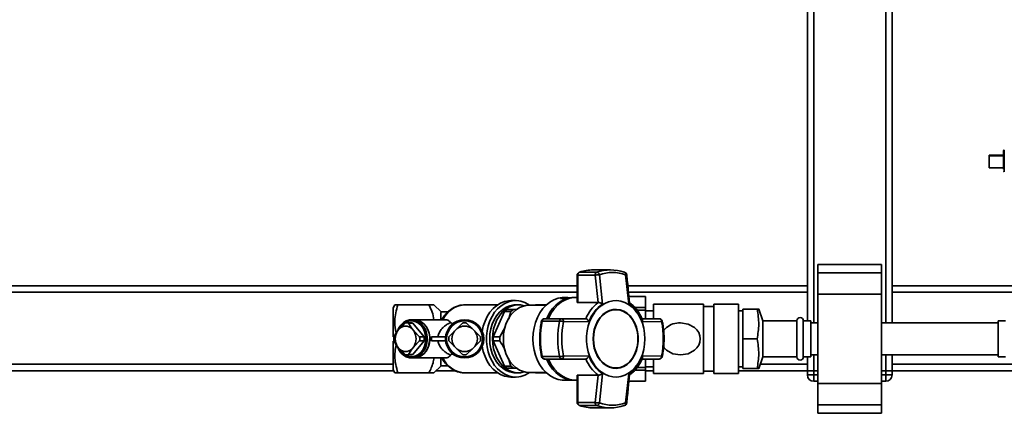
# Paper-space layout 'Blatt1' of a CAD drawing. Units: millimetres. Extents: x 0 to 5940, y 0 to 4200.
# Drawn here: x 1040 to 1505, y 851 to 1036 of the extents above; entities that cross this region are included whole.
import ezdxf

# ---------------------------------------------------------------- set-up
doc = ezdxf.new("R2010")
doc.units = ezdxf.units.MM
doc.header["$LTSCALE"] = 10

psp = doc.layouts.new('Blatt1')

# ---------------------------------------------------------------- linework, layer by layer
at = {"color": 7, "linetype": 'Continuous', "lineweight": 35}
for p, q in [((1448.9, 1093.84), (1448.9, 893.19)), ((1451.9, 1093.84), (1451.9, 893.19)), ((1411.9, 1070.69), (1411.9, 894.19)), ((1414.9, 1070.69), (1414.9, 893.19)), ((1504.4, 972.22), (1497.6, 972.22)), ((1497.6, 971.93), (1497.6, 972.22)), ((1504.4, 971.93), (1497.6, 971.93)), ((1497.6, 971.93), (1497.6, 966.33)), ((1504.78, 974.64), (1504.78, 969.49)), ((1497.6, 966.33), (1504.4, 966.33)), ((1504.78, 969.49), (1504.78, 964.34)), ((1446.9, 920.76), (1416.9, 920.76)), ((1416.9, 920.76), (1416.9, 916.76)), ((1446.9, 920.76), (1446.9, 916.76)), ((1303.27, 915.64), (1303.27, 902.97)), ((1303.62, 915.64), (1303.27, 915.64)), ((1303.62, 902.77), (1303.62, 915.64)), ((1303.62, 915.64), (1311.77, 915.64)), ((1312.62, 917.09), (1304.47, 917.09)), ((1319.05, 918.19), (1310.89, 918.19)), ((1311.77, 915.64), (1313.15, 902.77)), ((1313.82, 915.89), (1315.25, 902.1)), ((1327.68, 902.1), (1326.18, 915.89)), ((1446.9, 916.76), (1416.9, 916.76)), ((1416.9, 916.76), (1416.9, 906.76)), ((1446.9, 916.76), (1446.9, 906.76)), ((1303.27, 910.69), (761.9, 910.69)), ((1411.9, 910.69), (1327.22, 910.69)), ((1651.9, 910.69), (1451.9, 910.69)), ((1303.27, 907.69), (761.9, 907.69)), ((1411.9, 907.69), (1327.54, 907.69)), ((1446.9, 906.76), (1416.9, 906.76)), ((1416.9, 906.76), (1416.9, 864.62)), ((1446.9, 906.76), (1446.9, 864.62)), ((1651.9, 907.69), (1451.9, 907.69)), ((1217.31, 901.69), (1216.49, 900.28)), ((1218.74, 901.69), (1233.33, 901.69)), ((1239.08, 898.34), (1235.77, 901.69)), ((1265.73, 901.69), (1250.19, 901.69)), ((1274.29, 903.69), (1272.04, 903.69)), ((1275.61, 901.69), (1274.29, 901.69)), ((1288.63, 901.54), (1280.62, 901.54)), ((1281.22, 901.69), (1281.08, 901.54)), ((1283.67, 901.69), (1288.79, 901.69)), ((1298.47, 904.77), (1295.39, 904.77)), ((1298.49, 905.19), (1297.33, 905.19)), ((1301.84, 905.19), (1301.57, 905.19)), ((1303.27, 905.24), (1302.87, 905.24)), ((1313.15, 902.77), (1303.62, 902.77)), ((1313.15, 902.77), (1313.24, 902.78)), ((1335.47, 905.64), (1327.76, 905.64)), ((1335.47, 905.62), (1327.76, 905.62)), ((1335.47, 900.41), (1335.47, 905.62)), ((1362.84, 902.05), (1339.38, 902.05)), ((1339.38, 895.29), (1339.38, 902.05)), ((1362.84, 869.33), (1362.84, 902.05)), ((1379.46, 902.05), (1367.73, 902.05)), ((1367.73, 869.33), (1367.73, 902.05)), ((1379.46, 869.33), (1379.46, 902.05)), ((1242.26, 898.34), (1239.09, 898.34)), ((1269.02, 898.6), (1263.73, 886.64)), ((1269.02, 898.6), (1272.08, 898.62)), ((1273.35, 899.57), (1270.31, 899.57)), ((1272.08, 898.62), (1271.05, 895.18)), ((1272.08, 898.62), (1273.35, 899.57)), ((1274.8, 899.57), (1273.35, 899.57)), ((1321.5, 899.4), (1321.37, 899.4)), ((1330.59, 900.41), (1335.47, 900.41)), ((1335.47, 899.16), (1331.63, 899.16)), ((1335.47, 895.19), (1335.47, 899.16)), ((1339.38, 898.86), (1335.47, 898.86)), ((1367.73, 900.85), (1362.84, 900.85)), ((1381.5, 898.89), (1379.46, 898.89)), ((1381.5, 885.69), (1381.5, 899.69)), ((1388.16, 899.69), (1381.5, 899.69)), ((1390.95, 894.19), (1388.95, 899.69)), ((1219.48, 890.52), (1222.12, 893.13)), ((1224.98, 893.19), (1222.9, 893.19)), ((1223.68, 893.13), (1225.32, 890.52)), ((1225.76, 893.13), (1223.68, 893.13)), ((1226.41, 894.69), (1225.27, 894.69)), ((1231.07, 886.64), (1225.76, 893.13)), ((1240.92, 894.69), (1226.47, 894.69)), ((1246.66, 890.52), (1249.27, 893.13)), ((1251.18, 893.13), (1253.79, 890.52)), ((1286.84, 894.08), (1294.99, 894.08)), ((1296.1, 895.19), (1287.95, 895.19)), ((1307.34, 895.19), (1296.1, 895.19)), ((1308.9, 893.81), (1296.86, 893.76)), ((1307.43, 895.18), (1307.34, 895.19)), ((1341.99, 895.19), (1333.89, 895.19)), ((1343.13, 893.76), (1334.04, 893.81)), ((1407, 894.19), (1390.95, 894.19)), ((1390.95, 894.19), (1390.95, 877.19)), ((1407, 894.19), (1407, 877.19)), ((1413.5, 894.19), (1410, 894.19)), ((1410, 894.19), (1410, 877.19)), ((1413.5, 894.19), (1413.5, 877.19)), ((1416.9, 893.19), (1413.5, 893.19)), ((1501.9, 893.19), (1446.9, 893.19)), ((1505.4, 894.19), (1501.9, 894.19)), ((1501.9, 894.19), (1501.9, 877.19)), ((1216.8, 886.64), (1218.44, 889.25)), ((1218.44, 889.25), (1219.48, 890.52)), ((1225.32, 890.52), (1226.35, 889.25)), ((1226.35, 889.25), (1228.99, 886.64)), ((1242.79, 886.64), (1245.4, 889.25)), ((1245.4, 889.25), (1246.66, 890.52)), ((1253.79, 890.52), (1255.05, 889.25)), ((1255.05, 889.25), (1257.66, 886.64)), ((1269.37, 891.2), (1266.78, 886.62)), ((1218.44, 882.13), (1216.8, 884.74)), ((1225.76, 878.25), (1231.07, 884.74)), ((1228.99, 884.74), (1226.35, 882.13)), ((1228.99, 886.64), (1231.07, 886.64)), ((1228.99, 884.74), (1231.07, 884.74)), ((1234.57, 886.69), (1234.62, 885.69)), ((1234.57, 886.69), (1241.28, 886.69)), ((1234.57, 884.69), (1241.28, 884.69)), ((1245.4, 882.13), (1242.79, 884.74)), ((1257.66, 884.74), (1255.05, 882.13)), ((1266.78, 886.62), (1263.73, 886.64)), ((1263.73, 884.74), (1266.78, 884.76)), ((1263.73, 884.74), (1269.02, 872.78)), ((1388.16, 885.69), (1381.5, 885.69)), ((1381.5, 871.69), (1381.5, 885.69)), ((1219.48, 880.86), (1218.44, 882.13)), ((1222.12, 878.25), (1219.48, 880.86)), ((1222.9, 878.19), (1224.98, 878.19)), ((1225.32, 880.86), (1223.68, 878.25)), ((1223.68, 878.25), (1225.76, 878.25)), ((1226.35, 882.13), (1225.32, 880.86)), ((1246.66, 880.86), (1245.4, 882.13)), ((1249.27, 878.25), (1246.66, 880.86)), ((1253.79, 880.86), (1251.18, 878.25)), ((1255.05, 882.13), (1253.79, 880.86)), ((1413.5, 878.19), (1416.9, 878.19)), ((1414.9, 878.19), (1414.9, 870.69)), ((1446.9, 878.19), (1501.9, 878.19)), ((1448.9, 878.19), (1448.9, 870.69)), ((1451.9, 878.19), (1451.9, 870.69)), ((1216.5, 873.69), (761.9, 873.69)), ((1225.27, 876.69), (1226.41, 876.69)), ((1226.47, 876.69), (1240.92, 876.69)), ((1270.91, 876.42), (1272.08, 872.76)), ((1294.99, 877.3), (1286.84, 877.3)), ((1287.95, 876.19), (1296.1, 876.19)), ((1296.1, 876.19), (1307.34, 876.19)), ((1308.9, 877.58), (1296.86, 877.62)), ((1307.34, 876.19), (1307.43, 876.2)), ((1333.9, 876.19), (1341.99, 876.19)), ((1334.04, 877.58), (1343.13, 877.62)), ((1335.47, 872.23), (1335.47, 876.19)), ((1339.38, 869.33), (1339.38, 876.12)), ((1343.13, 877.62), (1343.06, 877.15)), ((1388.95, 871.69), (1390.95, 877.19)), ((1411.9, 873.69), (1389.68, 873.69)), ((1390.95, 877.19), (1407, 877.19)), ((1410, 877.19), (1413.5, 877.19)), ((1411.9, 877.19), (1411.9, 870.69)), ((1530.9, 873.69), (1451.9, 873.69)), ((1501.9, 877.19), (1505.4, 877.19)), ((1216.73, 870.69), (761.9, 870.69)), ((1216.49, 871.1), (1217.31, 869.69)), ((1233.33, 869.69), (1218.74, 869.69)), ((1235.77, 869.69), (1239.08, 873.04)), ((1245.67, 870.69), (1236.76, 870.69)), ((1239.09, 873.04), (1242.24, 873.04)), ((1250.19, 869.69), (1265.73, 869.69)), ((1272.08, 872.76), (1269.02, 872.78)), ((1270.31, 871.81), (1273.35, 871.81)), ((1273.35, 871.81), (1272.08, 872.76)), ((1273.35, 871.81), (1274.93, 871.81)), ((1274.29, 869.69), (1275.61, 869.69)), ((1280.62, 869.84), (1288.63, 869.84)), ((1281.08, 869.84), (1281.22, 869.69)), ((1288.79, 869.69), (1283.67, 869.69)), ((1303.62, 868.61), (1313.15, 868.61)), ((1303.62, 855.74), (1303.62, 868.61)), ((1313.15, 868.61), (1311.77, 855.74)), ((1313.24, 868.61), (1313.15, 868.61)), ((1315.25, 869.28), (1313.82, 855.49)), ((1321.37, 871.98), (1321.5, 871.98)), ((1327.68, 869.28), (1326.18, 855.49)), ((1335.47, 870.97), (1330.6, 870.97)), ((1331.61, 872.23), (1335.47, 872.23)), ((1335.47, 872.52), (1339.38, 872.52)), ((1335.47, 865.76), (1335.47, 870.97)), ((1339.38, 870.69), (1335.47, 870.69)), ((1339.38, 869.33), (1362.84, 869.33)), ((1362.84, 870.53), (1367.73, 870.53)), ((1367.73, 869.33), (1379.46, 869.33)), ((1379.46, 872.49), (1381.5, 872.49)), ((1411.9, 870.69), (1379.46, 870.69)), ((1388.16, 871.69), (1381.5, 871.69)), ((1411.9, 868.69), (1411.9, 870.69)), ((1411.9, 870.69), (1414.9, 870.69)), ((1411.9, 868.69), (1414.9, 868.69)), ((1414.9, 870.69), (1414.9, 868.69)), ((1416.9, 870.69), (1414.9, 870.69)), ((1414.9, 865.69), (1414.9, 868.69)), ((1414.9, 868.69), (1416.9, 868.69)), ((1448.9, 870.69), (1446.9, 870.69)), ((1446.9, 868.69), (1448.9, 868.69)), ((1448.9, 870.69), (1451.9, 870.69)), ((1448.9, 868.69), (1448.9, 870.69)), ((1448.9, 868.69), (1451.9, 868.69)), ((1448.9, 865.69), (1448.9, 868.69)), ((1451.9, 870.69), (1451.9, 868.69)), ((1530.9, 870.69), (1451.9, 870.69)), ((1272.04, 867.69), (1274.29, 867.69)), ((1297.33, 866.19), (1301.84, 866.19)), ((1302.87, 866.15), (1303.27, 866.15)), ((1303.27, 868.41), (1303.27, 855.74)), ((1327.76, 865.76), (1335.47, 865.76)), ((1327.76, 865.74), (1335.47, 865.74)), ((1416.9, 865.69), (1414.9, 865.69)), ((1446.9, 864.62), (1416.9, 864.62)), ((1416.9, 864.62), (1416.9, 854.62)), ((1448.9, 865.69), (1446.9, 865.69)), ((1446.9, 864.62), (1446.9, 854.62)), ((1303.27, 855.74), (1303.62, 855.74)), ((1311.77, 855.74), (1303.62, 855.74)), ((1304.28, 854.33), (1304.47, 854.29)), ((1304.47, 854.29), (1312.62, 854.29)), ((1310.89, 853.19), (1319.05, 853.19)), ((1446.9, 854.62), (1416.9, 854.62)), ((1416.9, 854.62), (1416.9, 850.62)), ((1416.9, 850.62), (1446.9, 850.62)), ((1446.9, 854.62), (1446.9, 850.62))]:
    psp.add_line(p, q, dxfattribs=at)
at = {"color": 7, "linetype": 'Continuous', "lineweight": 35, "flags": 128}
for points in [[(1304.27, 917.06), (1304.29, 917.06), (1304.47, 917.09)], [(1325.67, 917.06), (1325.64, 917.07), (1325.47, 917.09)], [(1258.52, 889.19), (1259.04, 891.7), (1259.84, 894.08), (1260.9, 896.28), (1262.18, 898.27), (1263.67, 899.99), (1265.34, 901.42), (1267.14, 902.51), (1269.05, 903.26), (1271.02, 903.64), (1272.04, 903.69)], [(1280.83, 869.84), (1280.34, 869.51), (1278.55, 868.57), (1276.69, 867.96), (1274.77, 867.7), (1272.85, 867.79), (1270.96, 868.23), (1269.13, 869), (1267.4, 870.1), (1265.8, 871.51), (1264.37, 873.19), (1263.14, 875.11), (1262.12, 877.24), (1261.34, 879.53), (1260.81, 881.95), (1260.54, 884.44), (1260.54, 886.95), (1260.81, 889.43), (1261.34, 891.85), (1262.12, 894.14), (1263.14, 896.27), (1264.37, 898.2), (1265.8, 899.88), (1267.4, 901.28), (1269.13, 902.38), (1270.96, 903.16), (1272.85, 903.59), (1274.77, 903.68), (1276.69, 903.42), (1278.55, 902.81), (1280.34, 901.87), (1280.83, 901.54)], [(1274.29, 901.69), (1273.38, 901.65), (1271.57, 901.29), (1269.82, 900.59), (1268.17, 899.55), (1266.65, 898.2), (1265.31, 896.57), (1264.17, 894.7), (1263.25, 892.63), (1262.58, 890.41), (1262.17, 888.08), (1262.04, 885.69), (1262.17, 883.31), (1262.58, 880.98), (1263.25, 878.75), (1264.17, 876.68), (1265.31, 874.81), (1266.65, 873.18), (1268.17, 871.83), (1269.82, 870.8), (1271.57, 870.09), (1273.38, 869.74), (1274.29, 869.69)], [(1278.39, 870.11), (1278.33, 870.09), (1276.52, 869.74), (1274.69, 869.74), (1272.88, 870.09), (1271.13, 870.8), (1269.48, 871.83), (1267.96, 873.18), (1266.62, 874.81), (1265.48, 876.68), (1264.56, 878.75), (1263.89, 880.98), (1263.49, 883.31), (1263.35, 885.69), (1263.49, 888.08), (1263.89, 890.41), (1264.56, 892.63), (1265.48, 894.7), (1266.62, 896.57), (1267.96, 898.2), (1269.48, 899.55), (1271.13, 900.59), (1272.88, 901.29), (1274.69, 901.65), (1276.52, 901.65), (1278.33, 901.29), (1278.39, 901.27)], [(1280.62, 901.54), (1279.71, 901.5), (1277.92, 901.14), (1276.18, 900.45), (1274.55, 899.42), (1273.05, 898.08), (1271.72, 896.47), (1270.59, 894.62), (1269.68, 892.57), (1269.02, 890.36), (1268.61, 888.05), (1268.48, 885.69), (1268.61, 883.33), (1269.02, 881.02), (1269.68, 878.81), (1270.59, 876.76), (1271.72, 874.91), (1273.05, 873.3), (1274.55, 871.96), (1276.18, 870.94), (1277.92, 870.24), (1279.71, 869.89), (1280.62, 869.84)], [(1282.39, 885.69), (1282.53, 888.35), (1282.95, 890.95), (1283.63, 893.46), (1284.57, 895.82), (1285.74, 898), (1287.14, 899.94), (1288.72, 901.62), (1290.46, 903), (1292.33, 904.07), (1294.29, 904.78), (1296.31, 905.15), (1297.33, 905.19)], [(1288.85, 895.19), (1289.13, 895.82), (1290.31, 898), (1291.7, 899.94), (1293.28, 901.62), (1295.02, 903), (1296.89, 904.07), (1298.86, 904.78), (1300.88, 905.15), (1301.89, 905.19)], [(1289.78, 895.19), (1290.07, 895.85), (1291.25, 898.03), (1292.65, 899.98), (1294.23, 901.66), (1295.98, 903.05), (1297.85, 904.11), (1299.82, 904.83), (1301.84, 905.19), (1302.87, 905.24)], [(1335.29, 885.69), (1335.15, 883.19), (1334.75, 880.73), (1334.1, 878.37), (1333.19, 876.15), (1332.06, 874.12), (1330.73, 872.31), (1329.21, 870.77), (1327.54, 869.51), (1325.76, 868.57), (1323.89, 867.96), (1321.98, 867.7), (1320.06, 867.79), (1318.16, 868.23), (1316.33, 869), (1314.61, 870.1), (1313.01, 871.51), (1311.58, 873.19), (1310.34, 875.11), (1309.33, 877.24), (1308.54, 879.53), (1308.01, 881.95), (1307.74, 884.44), (1307.74, 886.95), (1308.01, 889.43), (1308.54, 891.85), (1309.33, 894.14), (1310.34, 896.27), (1311.58, 898.2), (1313.01, 899.88), (1314.61, 901.28), (1316.33, 902.38), (1318.16, 903.16), (1320.06, 903.59), (1321.98, 903.68), (1323.89, 903.42), (1325.76, 902.81), (1327.54, 901.87), (1329.21, 900.61), (1330.73, 899.07), (1332.06, 897.26), (1333.19, 895.23), (1334.1, 893.01), (1334.75, 890.65), (1335.15, 888.2), (1335.29, 885.69)], [(1310.84, 885.69), (1310.98, 883.46), (1311.39, 881.29), (1312.06, 879.23), (1312.98, 877.33), (1314.12, 875.66), (1315.45, 874.24), (1316.93, 873.12), (1318.53, 872.33), (1320.22, 871.88), (1321.93, 871.79), (1323.63, 872.06), (1325.28, 872.68), (1326.83, 873.64), (1328.24, 874.91), (1329.48, 876.47), (1330.51, 878.26), (1331.3, 880.24), (1331.85, 882.36), (1332.12, 884.57), (1332.12, 886.81), (1331.85, 889.02), (1331.3, 891.14), (1330.51, 893.13), (1329.48, 894.92), (1328.24, 896.47), (1326.83, 897.74), (1325.28, 898.7), (1323.63, 899.32), (1321.93, 899.59), (1320.22, 899.5), (1318.53, 899.05), (1316.93, 898.26), (1315.45, 897.14), (1314.12, 895.72), (1312.98, 894.05), (1312.06, 892.16), (1311.39, 890.1), (1310.98, 887.92), (1310.84, 885.69)], [(1321.37, 899.4), (1320.11, 899.3), (1318.45, 898.86), (1316.87, 898.08), (1315.4, 896.98), (1314.09, 895.58), (1312.97, 893.93), (1312.07, 892.06), (1311.41, 890.03), (1311, 887.89), (1310.87, 885.69)], [(1311, 885.69), (1311.13, 887.89), (1311.54, 890.03), (1312.2, 892.06), (1313.1, 893.93), (1314.22, 895.58), (1315.53, 896.98), (1317, 898.08), (1318.58, 898.86), (1320.23, 899.3), (1321.92, 899.39), (1323.6, 899.13), (1325.22, 898.51), (1326.75, 897.57), (1328.14, 896.31), (1329.36, 894.78), (1330.38, 893.02), (1331.16, 891.07), (1331.7, 888.97), (1331.97, 886.79), (1331.97, 884.59), (1331.7, 882.41), (1331.16, 880.32), (1330.38, 878.36), (1329.36, 876.6), (1328.14, 875.07), (1326.75, 873.82), (1325.22, 872.87), (1323.6, 872.26), (1321.92, 871.99), (1320.23, 872.08), (1318.58, 872.52), (1317, 873.3), (1315.53, 874.41), (1314.22, 875.8), (1313.1, 877.45), (1312.2, 879.32), (1311.54, 881.35), (1311.13, 883.49), (1311, 885.69)], [(1218.54, 889.37), (1219.22, 890.83), (1220.19, 892.21), (1221.37, 893.33), (1222.71, 894.13), (1224.15, 894.59), (1225.64, 894.68), (1227.12, 894.4), (1228.51, 893.77), (1229.78, 892.81), (1230.86, 891.55), (1231.71, 890.06), (1232.3, 888.39), (1232.6, 886.6), (1232.6, 884.78), (1232.3, 883), (1231.71, 881.32), (1230.86, 879.83), (1229.78, 878.57), (1228.51, 877.61), (1227.12, 876.98), (1225.64, 876.7), (1224.15, 876.8), (1222.71, 877.25), (1221.37, 878.05), (1220.19, 879.17), (1219.22, 880.55), (1218.54, 882.01)], [(1218.88, 889.78), (1219.35, 890.69), (1220.32, 892.01), (1221.5, 893.05), (1222.83, 893.78), (1224.25, 894.14), (1225.71, 894.14), (1227.13, 893.78), (1228.46, 893.05), (1229.64, 892.01), (1230.61, 890.69), (1231.34, 889.15), (1231.79, 887.46), (1231.94, 885.69)], [(1226.41, 876.69), (1226.79, 876.7), (1228.26, 876.98), (1229.66, 877.61), (1230.93, 878.57), (1232.01, 879.83), (1232.86, 881.32), (1233.45, 883), (1233.75, 884.78), (1233.75, 886.6), (1233.45, 888.39), (1232.86, 890.06), (1232.01, 891.55), (1230.93, 892.81), (1229.66, 893.77), (1228.26, 894.4), (1226.79, 894.68), (1226.41, 894.69)], [(1226.47, 894.69), (1226.85, 894.68), (1228.32, 894.4), (1229.72, 893.77), (1230.98, 892.81), (1232.07, 891.55), (1232.92, 890.06), (1233.51, 888.39), (1233.81, 886.6), (1233.81, 884.78), (1233.51, 883), (1232.92, 881.32), (1232.07, 879.83), (1230.98, 878.57), (1229.72, 877.61), (1228.32, 876.98), (1226.85, 876.7), (1226.47, 876.69)], [(1286.84, 894.08), (1286.67, 894.07), (1286.56, 894.05), (1286.49, 894.01), (1286.48, 893.99)], [(1343.46, 893.99), (1343.46, 893.99), (1343.44, 893.94), (1343.38, 893.88), (1343.28, 893.82), (1343.13, 893.76)], [(1344.11, 881.87), (1344.37, 881.47), (1345.52, 880.33), (1348.49, 878.7), (1352.07, 878.11), (1355.65, 878.69), (1358.64, 880.32), (1359.79, 881.46), (1360.65, 882.76), (1361.19, 884.19), (1361.37, 885.68), (1361.19, 887.17), (1360.66, 888.61), (1359.8, 889.91), (1358.65, 891.05), (1355.67, 892.68), (1352.08, 893.27), (1352.08, 893.27)], [(1231.94, 885.69), (1231.79, 883.92), (1231.34, 882.23), (1230.61, 880.7), (1229.64, 879.37), (1228.46, 878.33), (1227.13, 877.61), (1225.71, 877.24), (1224.25, 877.24), (1222.83, 877.61), (1221.5, 878.33), (1220.32, 879.37), (1219.35, 880.7), (1218.88, 881.6)], [(1297.33, 866.19), (1296.31, 866.24), (1294.29, 866.6), (1292.33, 867.32), (1290.46, 868.38), (1288.72, 869.76), (1287.14, 871.44), (1285.74, 873.39), (1284.57, 875.56), (1283.63, 877.92), (1282.95, 880.43), (1282.53, 883.04), (1282.39, 885.69)], [(1310.87, 885.69), (1311, 883.49), (1311.41, 881.35), (1312.07, 879.32), (1312.97, 877.45), (1314.09, 875.8), (1315.4, 874.41), (1316.87, 873.3), (1318.45, 872.52), (1320.11, 872.08), (1321.37, 871.98)], [(1272.04, 867.69), (1271.02, 867.74), (1269.05, 868.12), (1267.14, 868.87), (1265.34, 869.97), (1263.67, 871.39), (1262.18, 873.11), (1260.9, 875.1), (1259.84, 877.31), (1259.04, 879.69), (1258.52, 882.19)], [(1286.48, 877.39), (1286.49, 877.37), (1286.56, 877.33), (1286.67, 877.31), (1286.84, 877.3)], [(1301.89, 866.19), (1300.88, 866.24), (1298.86, 866.6), (1296.89, 867.32), (1295.02, 868.38), (1293.28, 869.76), (1291.7, 871.44), (1290.31, 873.39), (1289.13, 875.56), (1288.85, 876.19)], [(1302.87, 866.15), (1301.84, 866.19), (1299.82, 866.55), (1297.85, 867.27), (1295.98, 868.34), (1294.23, 869.72), (1292.65, 871.41), (1291.25, 873.36), (1290.07, 875.54), (1289.78, 876.19)], [(1343.13, 877.62), (1343.28, 877.56), (1343.38, 877.5), (1343.44, 877.44), (1343.46, 877.39), (1343.46, 877.39)], [(1325.47, 854.29), (1325.64, 854.31), (1325.67, 854.32)]]:
    psp.add_lwpolyline(points, dxfattribs=at)
at = {"color": 7, "linetype": 'Continuous', "lineweight": 35}
for radius in [9, 8.5]:
    psp.add_circle((1250.23, 885.69), radius, dxfattribs=at)
for centre, radius, start, end in [((1504.8, 974.24), 0.4, 92, 180), ((1504.8, 964.74), 0.4, 180, 268), ((1304.77, 915.64), 1.5, 109.2232, 180), ((1305.1, 915.74), 1.49, 115.104, 183.9609), ((1310.92, 898.71), 19.48, 90.0897, 109.3557), ((1313.25, 915.74), 1.49, 115.104, 183.9609), ((1319.05, 898.85), 19.34, 70.5921, 109.4079), ((1312.31, 915.59), 1.53, 11.4788, 78.379), ((1320, 898.35), 18.6, 70.5921, 109.4079), ((1325.18, 915.64), 1.5, 6.2761, 70.7768), ((1325.19, 916.16), 1.02, 345.0223, 62.0373), ((1250.87, 889.85), 11.86, 93.3143, 156.4719), ((1298.49, 893.65), 11.54, 82.3131, 105.5867), ((1301.58, 893.59), 11.6, 90.0467, 105.5565), ((1324.1, 888.44), 17.99, 127.1276, 157.965), ((1324.77, 888.22), 16.83, 124.4644, 160.6282), ((1318.16, 888.22), 16.83, 19.3718, 55.5356), ((1276.61, 889.85), 11.58, 122.9313, 130.9138), ((1306.59, 887.83), 18.53, 134.9564, 156.587), ((1222.9, 888.15), 5.04, 81.1173, 98.8827), ((1224.98, 888.14), 5.05, 81.1213, 89.9931), ((1250.23, 885.69), 7.5, 82.7165, 97.2835), ((1328.08, 885.69), 42.08, 168.5032, 191.4968), ((1287.95, 893.69), 1.5, 90, 168.4358), ((1288.09, 893.95), 1.25, 96.1522, 173.99), ((1336.23, 885.69), 42.08, 168.5032, 191.4968), ((1296.24, 893.95), 1.25, 96.1522, 173.99), ((1294.69, 886.68), 7.4, 72.9258, 87.6287), ((1336.52, 885.69), 40.48, 168.5032, 191.4968), ((1341.99, 893.69), 1.5, 11.5642, 90), ((1303.47, 885.69), 40.48, 348.5032, 11.4968), ((1408.5, 894.19), 1.5, 0, 180), ((1224.53, 885.69), 7.05, 149.6718, 210.3282), ((1222.4, 887.44), 4.24, 46.5461, 133.4539), ((1220.27, 885.69), 7.05, 329.6718, 30.3282), ((1250.23, 885.69), 6, 143.5798, 216.4202), ((1250.23, 885.69), 6, 53.5798, 126.4202), ((1250.23, 885.69), 6, 323.5798, 36.4202), ((1225.89, 885.69), 9.14, 174.0298, 185.9702), ((1219.9, 885.69), 9.14, 354.0298, 5.9702), ((1221.98, 885.69), 9.14, 354.0298, 5.9702), ((1250.23, 885.69), 7.5, 172.7165, 187.2835), ((1250.23, 885.69), 7.5, 352.7165, 7.2835), ((1283.92, 885.69), 20.21, 177.3031, 182.6969), ((1222.4, 883.94), 4.24, 226.5461, 313.4539), ((1222.9, 883.24), 5.04, 261.1173, 278.8827), ((1224.98, 883.24), 5.05, 270.0069, 278.8787), ((1250.23, 885.69), 6, 233.5798, 306.4202), ((1250.23, 885.69), 7.5, 262.7165, 277.2835), ((1250.87, 881.53), 11.86, 203.528, 266.6857), ((1287.95, 877.69), 1.5, 191.5642, 270), ((1288.09, 877.44), 1.25, 186.01, 263.8478), ((1306.59, 883.55), 18.53, 203.413, 225.0436), ((1296.24, 877.44), 1.25, 186.01, 263.8478), ((1324.1, 882.95), 17.99, 202.035, 232.8725), ((1324.77, 883.16), 16.83, 199.3719, 235.5356), ((1318.16, 883.16), 16.83, 304.4644, 340.6282), ((1341.99, 877.69), 1.5, 270, 348.4358), ((1408.5, 877.19), 1.5, 180, 360), ((1276.61, 881.53), 11.58, 229.0862, 237.0687), ((1414.9, 868.69), 3, 180, 270), ((1448.9, 868.69), 3, 270, 0), ((1304.77, 855.74), 1.5, 180, 250.8528), ((1305.1, 855.64), 1.49, 176.0391, 244.896), ((1313.25, 855.64), 1.49, 176.0391, 244.896), ((1312.31, 855.79), 1.53, 281.621, 348.5212), ((1320, 873.03), 18.6, 250.5921, 289.4079), ((1325.18, 855.74), 1.5, 289.2232, 353.7483), ((1325.11, 855.26), 1.09, 300.7987, 12.1417), ((1310.92, 872.67), 19.48, 250.6443, 269.9103), ((1319.05, 872.53), 19.34, 250.5921, 289.4079)]:
    psp.add_arc(centre, radius, start, end, dxfattribs=at)
psp.add_ellipse((1227.22, 885.69), major_axis=(0, 9), ratio=0.821675, start_param=4.601048, end_param=4.712389, dxfattribs=at)
for points in [[(1504.4, 974.24), (1504.4, 974.17), (1504.4, 974.03), (1504.4, 972.93), (1504.4, 971.36), (1504.4, 970.11), (1504.4, 969.49)], [(1233.71, 885.69), (1233.6, 884.52), (1233.38, 882.19), (1231.69, 879.25), (1229.28, 877.19), (1227.37, 876.92), (1226.41, 876.79)]]:
    psp.add_open_spline(points, degree=3, dxfattribs=at)
for points, knots in [([(1504.4, 969.49), (1504.4, 968.88), (1504.4, 967.64), (1504.4, 966.24), (1504.4, 965.75), (1504.4, 965.59)], [0, 0, 0, 0, 0.395841, 0.791682, 1, 1, 1, 1]), ([(1313.82, 915.89), (1313.65, 915.89), (1313.32, 915.88), (1312.74, 915.82), (1312.18, 915.74), (1311.91, 915.67), (1311.77, 915.64)], [0, 0, 0, 0, 0.250158, 0.5, 0.749842, 1, 1, 1, 1]), ([(1326.66, 915.8), (1326.66, 915.81), (1326.69, 915.84), (1326.55, 915.88), (1326.3, 915.89), (1326.18, 915.89)], [0, 0, 0, 0, 0.05939, 0.524832, 1, 1, 1, 1]), ([(1328.07, 902.65), (1327.85, 904.73), (1327.4, 909.11), (1326.92, 913.5), (1326.67, 915.8)], [0, 0, 0, 0, 0.473036, 1, 1, 1, 1]), ([(1218, 888.54), (1217.87, 888.99), (1217.35, 890.86), (1217.2, 894.05), (1217.63, 898.02), (1218.36, 900.46), (1218.74, 901.69)], [0, 0, 0, 0, 0.103117, 0.432841, 0.713822, 1, 1, 1, 1]), ([(1218.74, 901.69), (1218.31, 901.69), (1217.51, 901.69), (1217.37, 901.69), (1217.31, 901.69)], [0, 0, 0, 0, 0.532771, 1, 1, 1, 1]), ([(1233.33, 901.69), (1233.92, 900.59), (1235.12, 898.35), (1235.52, 895.92), (1235.72, 894.69)], [0, 0, 0, 0, 0.49592, 1, 1, 1, 1]), ([(1235.77, 901.69), (1235.72, 901.69), (1235.61, 901.69), (1234.77, 901.69), (1233.84, 901.69), (1233.33, 901.69)], [0, 0, 0, 0, 0.302059, 0.612793, 1, 1, 1, 1]), ([(1250.19, 901.69), (1249.81, 901.68), (1248.82, 901.65), (1247.24, 901.33), (1245.5, 900.68), (1243.86, 899.73), (1242.34, 898.52), (1240.98, 897.04), (1240.03, 895.74), (1239.59, 894.9), (1239.47, 894.69)], [0, 0, 0, 0, 0.0877322, 0.2291911, 0.3707211, 0.5131269, 0.6570145, 0.8026104, 0.9497803, 1, 1, 1, 1]), ([(1303.62, 902.77), (1303.53, 902.78), (1303.36, 902.8), (1303.26, 902.88), (1303.28, 902.95), (1303.28, 902.97)], [0, 0, 0, 0, 0.430999, 0.861077, 1, 1, 1, 1]), ([(1315.25, 902.1), (1315.1, 902.2), (1314.79, 902.39), (1314.24, 902.62), (1313.69, 902.77), (1313.39, 902.77), (1313.24, 902.78)], [0, 0, 0, 0, 0.251377, 0.502149, 0.763773, 1, 1, 1, 1]), ([(1328.05, 902.65), (1328.06, 902.63), (1328.09, 902.58), (1328, 902.45), (1327.91, 902.34), (1327.84, 902.25), (1327.75, 902.17), (1327.68, 902.1)], [0, 0, 0, 0, 0.144521, 0.571263, 0.617495, 0.705825, 1, 1, 1, 1]), ([(1334.07, 894.79), (1333.89, 895.21), (1333.47, 896.22), (1332.63, 897.73), (1331.57, 899.31), (1330.35, 900.75), (1329.16, 901.9), (1328.33, 902.49), (1328.01, 902.72)], [0, 0, 0, 0, 0.127361, 0.30872, 0.494025, 0.682451, 0.873471, 1, 1, 1, 1]), ([(1216.5, 900.29), (1216.5, 900.23), (1216.5, 900.12), (1216.5, 899.26), (1216.5, 897.91), (1216.5, 896.08), (1216.5, 893.85), (1216.5, 891.31), (1216.5, 888.85), (1216.5, 887.25), (1216.5, 886.6)], [0, 0, 0, 0, 0.130178, 0.260356, 0.390535, 0.520713, 0.650891, 0.781069, 0.911247, 1, 1, 1, 1]), ([(1238.97, 894.69), (1238.97, 895.04), (1238.99, 895.9), (1239.01, 896.92), (1239.04, 898.04), (1239.06, 898.2), (1239.08, 898.31)], [0, 0, 0, 0, 0.15614, 0.376186, 0.602731, 1, 1, 1, 1]), ([(1335.47, 899.16), (1335.47, 899.4), (1335.47, 899.83), (1335.47, 900.23), (1335.47, 900.41)], [0, 0, 0, 0, 0.56, 1, 1, 1, 1]), ([(1388.16, 885.69), (1388.38, 886.83), (1388.8, 889.1), (1389.02, 892.6), (1388.83, 896.15), (1388.38, 898.51), (1388.16, 899.69)], [0, 0, 0, 0, 0.244707, 0.49119, 0.744417, 1, 1, 1, 1]), ([(1388.16, 899.69), (1388.17, 899.69), (1388.58, 899.69), (1389.08, 899.69), (1388.89, 899.69), (1388.87, 899.69)], [0, 0, 0, 0, 0.016554, 0.862123, 1, 1, 1, 1]), ([(1243.61, 893.36), (1243.09, 893.11), (1242.1, 892.64), (1240.75, 891.69), (1239.68, 890.7), (1238.88, 889.71), (1238.33, 888.77), (1237.9, 887.82), (1237.74, 887.04), (1237.67, 886.69)], [0, 0, 0, 0, 0.244046, 0.456615, 0.638927, 0.756965, 0.854277, 0.935059, 1, 1, 1, 1]), ([(1240.92, 894.58), (1241.24, 894.6), (1242.2, 894.66), (1243, 894.08), (1243.48, 893.51), (1243.61, 893.36)], [0, 0, 0, 0, 0.271701, 0.805995, 1, 1, 1, 1]), ([(1243.61, 893.36), (1243.74, 893.22), (1243.98, 892.97), (1244.43, 892.87), (1244.82, 892.93), (1245.05, 893.06), (1245.15, 893.12)], [0, 0, 0, 0, 0.37628, 0.648302, 0.858416, 1, 1, 1, 1]), ([(1286.48, 893.99), (1286.38, 893.44), (1286.07, 891.85), (1285.75, 889.17), (1285.61, 885.96), (1285.71, 882.74), (1286.01, 879.88), (1286.35, 878.11), (1286.48, 877.39)], [0, 0, 0, 0, 0.101676, 0.292911, 0.484201, 0.675512, 0.866852, 1, 1, 1, 1]), ([(1296.1, 895.19), (1296.2, 895.17), (1296.39, 895.13), (1296.64, 894.8), (1296.8, 894.35), (1296.85, 893.97), (1296.86, 893.78), (1296.86, 893.76)], [0, 0, 0, 0, 0.250037, 0.49976, 0.749482, 0.970037, 1, 1, 1, 1]), ([(1307.43, 895.18), (1307.54, 895.15), (1307.79, 895.07), (1308.2, 894.73), (1308.48, 894.42), (1308.63, 894.22), (1308.74, 894.06), (1308.83, 893.92), (1308.9, 893.81)], [0, 0, 0, 0, 0.236088, 0.49757, 0.748198, 0.775347, 0.827223, 1, 1, 1, 1]), ([(1334.04, 893.81), (1334.08, 893.97), (1334.16, 894.29), (1334.17, 894.63), (1334.08, 894.76), (1334.07, 894.79)], [0, 0, 0, 0, 0.447438, 0.893796, 1, 1, 1, 1]), ([(1343.13, 893.76), (1343.11, 893.95), (1343.07, 894.29), (1342.9, 894.62), (1342.7, 894.89), (1342.43, 895.13), (1342.14, 895.17), (1341.99, 895.19)], [0, 0, 0, 0, 0.249991, 0.455623, 0.500333, 0.750009, 1, 1, 1, 1]), ([(1343.46, 877.39), (1343.57, 877.94), (1343.87, 879.53), (1344.19, 882.22), (1344.34, 885.43), (1344.23, 888.64), (1343.93, 891.5), (1343.6, 893.27), (1343.46, 893.99)], [0, 0, 0, 0, 0.101676, 0.292911, 0.484201, 0.675512, 0.866852, 1, 1, 1, 1]), ([(1352.08, 893.27), (1350.86, 893.16), (1348.48, 892.95), (1345.94, 891.48), (1344.57, 890.24), (1344.19, 889.64), (1344.1, 889.5)], [0, 0, 0, 0, 0.393089, 0.766342, 0.944355, 1, 1, 1, 1]), ([(1216.5, 884.63), (1216.5, 884.03), (1216.5, 882.48), (1216.5, 880.07), (1216.5, 877.53), (1216.5, 875.3), (1216.5, 873.47), (1216.5, 872.13), (1216.5, 871.26), (1216.5, 871.15), (1216.5, 871.1)], [0, 0, 0, 0, 0.082146, 0.213268, 0.34439, 0.475512, 0.606634, 0.737756, 0.868878, 1, 1, 1, 1]), ([(1218.74, 869.69), (1218.34, 871), (1217.56, 873.62), (1217.2, 877.68), (1217.41, 880.79), (1217.88, 882.48), (1217.99, 882.85)], [0, 0, 0, 0, 0.304287, 0.608095, 0.913444, 1, 1, 1, 1]), ([(1243.61, 878.02), (1243.09, 878.27), (1242.1, 878.74), (1240.75, 879.69), (1239.68, 880.68), (1238.88, 881.67), (1238.33, 882.61), (1237.9, 883.56), (1237.74, 884.34), (1237.67, 884.69)], [0, 0, 0, 0, 0.244156, 0.456611, 0.638927, 0.756962, 0.854277, 0.935059, 1, 1, 1, 1]), ([(1266.78, 886.62), (1266.77, 886.31), (1266.75, 885.69), (1266.77, 885.07), (1266.78, 884.76)], [0, 0, 0, 0, 0.5, 1, 1, 1, 1]), ([(1266.78, 884.76), (1267.52, 883.59), (1268.48, 882.07), (1269.18, 880.51), (1269.34, 880.15)], [0, 0, 0, 0, 0.7712197, 1, 1, 1, 1]), ([(1388.16, 871.69), (1388.38, 872.83), (1388.8, 875.1), (1389.02, 878.6), (1388.83, 882.15), (1388.38, 884.51), (1388.16, 885.69)], [0, 0, 0, 0, 0.244707, 0.49119, 0.744417, 1, 1, 1, 1]), ([(1240.92, 876.8), (1241.24, 876.78), (1242.2, 876.72), (1243, 877.31), (1243.48, 877.87), (1243.61, 878.02)], [0, 0, 0, 0, 0.271701, 0.805995, 1, 1, 1, 1]), ([(1245.15, 878.26), (1245.07, 878.31), (1244.9, 878.41), (1244.58, 878.5), (1244.07, 878.48), (1243.79, 878.21), (1243.61, 878.02)], [0, 0, 0, 0, 0.120768, 0.250774, 0.501294, 1, 1, 1, 1]), ([(1235.72, 876.69), (1235.61, 875.89), (1235.39, 874.3), (1234.53, 871.96), (1233.74, 870.46), (1233.33, 869.69)], [0, 0, 0, 0, 0.328937, 0.652418, 1, 1, 1, 1]), ([(1238.97, 876.69), (1238.98, 876.06), (1239.01, 874.69), (1239.04, 873.32), (1239.07, 873.14), (1239.08, 873.04)], [0, 0, 0, 0, 0.290907, 0.62839, 1, 1, 1, 1]), ([(1239.47, 876.69), (1239.55, 876.54), (1239.97, 875.75), (1240.89, 874.45), (1242.29, 872.91), (1243.86, 871.64), (1245.57, 870.67), (1247.37, 870.02), (1248.92, 869.73), (1249.87, 869.7), (1250.19, 869.69)], [0, 0, 0, 0, 0.036463, 0.187146, 0.337748, 0.487353, 0.635347, 0.781317, 0.925254, 1, 1, 1, 1]), ([(1296.86, 877.62), (1296.77, 877.6), (1296.67, 877.57), (1296.49, 877.52), (1296.25, 877.47), (1295.85, 877.39), (1295.37, 877.32), (1295.12, 877.31), (1294.99, 877.3)], [0, 0, 0, 0, 0.151065, 0.165366, 0.285022, 0.500655, 0.750327, 1, 1, 1, 1]), ([(1296.86, 877.62), (1296.85, 877.43), (1296.82, 877.05), (1296.64, 876.58), (1296.39, 876.26), (1296.2, 876.21), (1296.1, 876.19)], [0, 0, 0, 0, 0.250158, 0.5, 0.749842, 1, 1, 1, 1]), ([(1308.9, 877.58), (1308.79, 877.41), (1308.59, 877.09), (1308.2, 876.65), (1307.79, 876.31), (1307.54, 876.23), (1307.43, 876.2)], [0, 0, 0, 0, 0.25138, 0.502151, 0.763773, 1, 1, 1, 1]), ([(1328.01, 868.65), (1328.46, 868.99), (1329.43, 869.71), (1330.77, 871.1), (1332.05, 872.73), (1333.13, 874.53), (1333.81, 875.83), (1334.06, 876.55), (1334.08, 876.59)], [0, 0, 0, 0, 0.174507, 0.380237, 0.585171, 0.788489, 0.988751, 1, 1, 1, 1]), ([(1334.07, 876.59), (1334.08, 876.62), (1334.17, 876.75), (1334.16, 877.01), (1334.12, 877.29), (1334.08, 877.45), (1334.05, 877.54), (1334.04, 877.58)], [0, 0, 0, 0, 0.11059, 0.554118, 0.757736, 0.91125, 1, 1, 1, 1]), ([(1341.99, 876.19), (1342.11, 876.21), (1342.34, 876.23), (1342.65, 876.44), (1342.9, 876.74), (1343.01, 877.01), (1343.06, 877.15)], [0, 0, 0, 0, 0.260744, 0.500342, 0.742962, 1, 1, 1, 1]), ([(1217.31, 869.69), (1217.34, 869.69), (1217.4, 869.69), (1217.89, 869.69), (1218.45, 869.69), (1218.74, 869.69)], [0, 0, 0, 0, 0.309272, 0.640149, 1, 1, 1, 1]), ([(1233.33, 869.69), (1233.68, 869.69), (1234.36, 869.69), (1235.13, 869.69), (1235.66, 869.69), (1235.74, 869.69), (1235.77, 869.69)], [0, 0, 0, 0, 0.257198, 0.498772, 0.747625, 1, 1, 1, 1]), ([(1303.29, 868.41), (1303.29, 868.45), (1303.29, 868.55), (1303.44, 868.6), (1303.58, 868.61), (1303.62, 868.61)], [0, 0, 0, 0, 0.361846, 0.851226, 1, 1, 1, 1]), ([(1313.24, 868.61), (1313.39, 868.61), (1313.69, 868.61), (1314.25, 868.77), (1314.69, 868.96), (1314.99, 869.12), (1315.14, 869.21), (1315.22, 869.26), (1315.25, 869.28)], [0, 0, 0, 0, 0.23605, 0.497491, 0.74808, 0.863122, 0.949856, 1, 1, 1, 1]), ([(1326.67, 855.58), (1326.92, 857.89), (1327.4, 862.27), (1327.86, 866.66), (1328.07, 868.73)], [0, 0, 0, 0, 0.526983, 1, 1, 1, 1]), ([(1327.68, 869.28), (1327.78, 869.19), (1327.96, 869), (1328.09, 868.81), (1328.06, 868.75), (1328.05, 868.73)], [0, 0, 0, 0, 0.428583, 0.856127, 1, 1, 1, 1]), ([(1335.47, 870.97), (1335.47, 871.2), (1335.47, 871.6), (1335.47, 872.04), (1335.47, 872.23)], [0, 0, 0, 0, 0.56, 1, 1, 1, 1]), ([(1388.88, 871.69), (1388.9, 871.69), (1389.09, 871.69), (1388.6, 871.69), (1388.17, 871.69), (1388.16, 871.69)], [0, 0, 0, 0, 0.114738, 0.983446, 1, 1, 1, 1]), ([(1311.77, 855.74), (1311.91, 855.71), (1312.18, 855.64), (1312.62, 855.58), (1313, 855.54), (1313.38, 855.5), (1313.65, 855.49), (1313.82, 855.49)], [0, 0, 0, 0, 0.249899, 0.499483, 0.586778, 0.750101, 1, 1, 1, 1]), ([(1326.18, 855.49), (1326.3, 855.49), (1326.54, 855.51), (1326.69, 855.54), (1326.66, 855.58), (1326.65, 855.58)], [0, 0, 0, 0, 0.4653256, 0.9300651, 1, 1, 1, 1])]:
    psp.add_open_spline(points, degree=3, knots=knots, dxfattribs=at)

doc.saveas('drawing.dxf')
